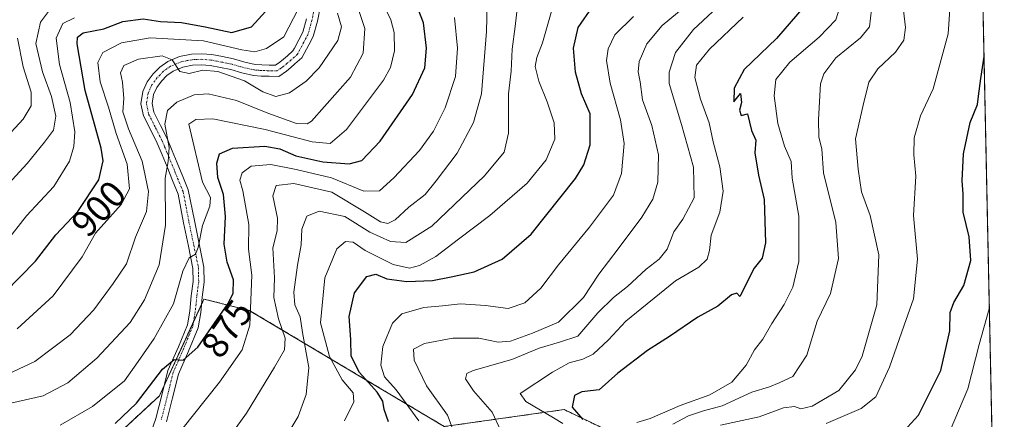
# Model space of a CAD drawing. Units: metres. Extents: x 640943 to 644388, y 4759956 to 4762340.
# Drawn here: x 644124 to 644388, y 4760186 to 4760293 of the extents above; entities that cross this region are included whole.
import ezdxf
from ezdxf.enums import TextEntityAlignment as Align

# ---------------------------------------------------------------- set-up
doc = ezdxf.new("R2010")
doc.units = ezdxf.units.M
doc.header["$MEASUREMENT"] = 0
doc.linetypes.add('TRAZO_Y_PUNTO', pattern=[1, 0.5, -0.25, 0, -0.25])
doc.linetypes.add('TRAZOS', pattern=[0.75, 0.5, -0.25])
for name, color, linetype, lineweight in [('Arbolado forestal', 92, 'TRAZOS', 0), ('Arbolado forestal CxS', 92, 'Continuous', 0), ('Comarca CxS', 133, 'Continuous', 0), ('Comunidad Autónoma CxS', 142, 'Continuous', 0), ('Curva de nivel maestra', 36, 'Continuous', 30), ('Curva de nivel normal', 36, 'Continuous', 0), ('Municipio CxS', 142, 'Continuous', 0), ('Pastizal CxS', 92, 'Continuous', 0), ('Pista no pavimentada', 254, 'Continuous', 13), ('Pista no pavimentada Cxs', 254, 'Continuous', 0), ('Pista pavimentada eje', 135, 'TRAZO_Y_PUNTO', 0), ('Provincia CxS', 1, 'Continuous', 0), ('Rótulo de curva de nivel directora', 19, 'Continuous', 0)]:
    doc.layers.add(name, color=color, linetype=linetype, lineweight=lineweight)
doc.styles.add('Arial', font='txt', dxfattribs={"height": 0.2})

# ---------------------------------------------------------------- blocks, each defined once
blk = doc.blocks.new('*U150')
at = {"layer": 'Arbolado forestal CxS', "color": 92, "linetype": 'Continuous', "lineweight": 0}
for points in [[(644376.99, 4760532.66, 907.19), (644379.8, 4760399.43, 842.8), (644370.07, 4760392.66, 843.02), (644371.21, 4760384.67, 839.86), (644380.14, 4760383.45, 836.28), (644385.08, 4760149.68, 779.97)], [(644299.49, 4760174.15, 814.84), (644269.61, 4760188.49, 826.21), (644237.47, 4760183.94, 841.89), (644185.16, 4760215.11, 870.59), (644173.02, 4760218.1, 877.4), (644161.08, 4760192.22, 873.37), (644142.9, 4760175.38, 873.21)]]:
    blk.add_polyline3d(points, dxfattribs=at)
blk = doc.blocks.new('*U158')
at = {"layer": 'Pastizal CxS', "color": 92, "linetype": 'Continuous', "lineweight": 0}
blk.add_polyline3d([(644142.9, 4760175.38, 873.21), (644161.08, 4760192.22, 873.37), (644173.02, 4760218.1, 877.4), (644185.16, 4760215.11, 870.59), (644185.16, 4760215.11, 870.59), (644237.47, 4760183.94, 841.89), (644269.61, 4760188.49, 826.21), (644299.49, 4760174.15, 814.84)], dxfattribs=at)
blk = doc.blocks.new('*U161')
at = {"layer": 'Curva de nivel normal', "color": 36, "linetype": 'Continuous', "lineweight": 0}
blk.add_polyline3d([(644373.15, 4760182.91, 795), (644377.93, 4760194.06, 795), (644380.96, 4760205.97, 795), (644383.62, 4760215.48, 795), (644383.68, 4760215.75, 795)], dxfattribs=at)
blk = doc.blocks.new('*U165')
at = {"layer": 'Curva de nivel normal', "color": 36, "linetype": 'Continuous', "lineweight": 0}
blk.add_polyline3d([(644163.61, 4760178.77, 870), (644177.16, 4760195.87, 870), (644183.23, 4760204.52, 870), (644185.27, 4760211.18, 870), (644185.87, 4760224.52, 870), (644184.97, 4760231.52, 870), (644185.06, 4760238.18, 870), (644183.44, 4760247.13, 870), (644182.67, 4760250.05, 870), (644183.22, 4760252, 870), (644185.66, 4760253.78, 870), (644190.99, 4760254.22, 870), (644197.73, 4760252.88, 870), (644207.26, 4760250.66, 870), (644215.91, 4760247.07, 870), (644220.08, 4760247.16, 870), (644223.98, 4760250.62, 870), (644230.78, 4760257.96, 870), (644234.59, 4760263.18, 870), (644237.72, 4760269.42, 870), (644240.46, 4760277.8, 870), (644240.98, 4760285.41, 870), (644240.18, 4760293.7, 870)], dxfattribs=at)
blk = doc.blocks.new('*U168')
at = {"layer": 'Curva de nivel normal', "color": 36, "linetype": 'Continuous', "lineweight": 0}
blk.add_polyline3d([(644167.38, 4760163.86, 865), (644184.45, 4760187.54, 865), (644191.96, 4760199.85, 865), (644194.65, 4760204.55, 865), (644194.79, 4760207.66, 865), (644192.97, 4760212.88, 865), (644191.72, 4760218.52, 865), (644191.92, 4760223.85, 865), (644191.51, 4760231.84, 865), (644192.67, 4760236.47, 865), (644192.73, 4760239.84, 865), (644191.44, 4760245.85, 865), (644192.4, 4760248.64, 865), (644197.1, 4760249.14, 865), (644207.31, 4760246.82, 865), (644216.07, 4760241.54, 865), (644220.32, 4760238.84, 865), (644222.34, 4760238.37, 865), (644224.32, 4760239.41, 865), (644227.98, 4760242.76, 865), (644232.34, 4760246.15, 865), (644235.31, 4760249.83, 865), (644240.94, 4760257.24, 865), (644245.31, 4760265.5, 865), (644247.45, 4760273.18, 865), (644248.76, 4760289.88, 865), (644248.95, 4760297.36, 865)], dxfattribs=at)
blk = doc.blocks.new('*U170')
at = {"layer": 'Curva de nivel normal', "color": 36, "linetype": 'Continuous', "lineweight": 0}
blk.add_polyline3d([(644339.92, 4760184.8, 805), (644349.31, 4760188.75, 805), (644353.25, 4760191.94, 805), (644356.93, 4760199.85, 805), (644360.82, 4760211.18, 805), (644363.29, 4760218.19, 805), (644364.37, 4760228.83, 805), (644363.35, 4760240.54, 805), (644363.97, 4760251.12, 805), (644363.45, 4760256.81, 805), (644363.49, 4760261.37, 805), (644365.18, 4760267.29, 805), (644368.62, 4760274.54, 805), (644370.24, 4760280.4, 805), (644372.59, 4760289.31, 805), (644373.34, 4760299.87, 805), (644374.79, 4760306.52, 805), (644377.15, 4760310.7, 805), (644381.29, 4760313.64, 805), (644381.61, 4760313.71, 805)], dxfattribs=at)
blk = doc.blocks.new('*U181')
at = {"layer": 'Curva de nivel normal', "color": 36, "linetype": 'Continuous', "lineweight": 0}
blk.add_polyline3d([(644298.74, 4760184.54, 815), (644302.98, 4760186.84, 815), (644306.99, 4760188.18, 815), (644311.99, 4760189.49, 815), (644319.99, 4760193.13, 815), (644324.66, 4760194.62, 815), (644327.32, 4760195.65, 815), (644330.99, 4760197.4, 815), (644334.68, 4760203.09, 815), (644337.5, 4760212.19, 815), (644341.07, 4760219.66, 815), (644343.25, 4760229.04, 815), (644342.52, 4760238.72, 815), (644339.17, 4760252.01, 815), (644338.7, 4760258.48, 815), (644337.93, 4760261.6, 815), (644337.88, 4760266.29, 815), (644338.36, 4760275.85, 815), (644339.24, 4760278.55, 815), (644342.49, 4760282.85, 815), (644349.08, 4760288.18, 815), (644351.55, 4760291.18, 815), (644352.09, 4760295.85, 815)], dxfattribs=at)
blk = doc.blocks.new('*U182')
at = {"layer": 'Curva de nivel normal', "color": 36, "linetype": 'Continuous', "lineweight": 0}
blk.add_polyline3d([(644317.66, 4760293.75, 830), (644308.62, 4760285.19, 830), (644305.08, 4760280.9, 830), (644304.66, 4760277.55, 830), (644306.22, 4760271.75, 830), (644308.55, 4760265.37, 830), (644309.58, 4760260.29, 830), (644311.37, 4760253.6, 830), (644312.26, 4760247.1, 830), (644311.38, 4760241.42, 830), (644309.04, 4760235.32, 830), (644308.6, 4760231.18, 830), (644307.94, 4760228.85, 830), (644305.76, 4760226.72, 830), (644299.52, 4760223, 830), (644286.17, 4760212.18, 830), (644281.5, 4760207.18, 830), (644277.39, 4760203.36, 830), (644274.66, 4760202.01, 830), (644270.99, 4760201.02, 830), (644266.47, 4760198.52, 830), (644257.85, 4760192.85, 830), (644259.35, 4760190.65, 830), (644266.78, 4760186.26, 830), (644269.24, 4760184.75, 830)], dxfattribs=at)
blk = doc.blocks.new('*U183')
at = {"layer": 'Curva de nivel normal', "color": 36, "linetype": 'Continuous', "lineweight": 0}
blk.add_polyline3d([(644119.04, 4760260.52, 915), (644124.5, 4760266.37, 915), (644126.7, 4760269.96, 915), (644126.63, 4760273.68, 915), (644124.55, 4760280.41, 915), (644122.96, 4760288.12, 915)], dxfattribs=at)
blk = doc.blocks.new('*U186')
at = {"layer": 'Curva de nivel normal', "color": 36, "linetype": 'Continuous', "lineweight": 0}
blk.add_polyline3d([(644138.31, 4760293.59, 905), (644135.13, 4760292.04, 905), (644133.36, 4760288.15, 905), (644134.24, 4760281.1, 905), (644137.09, 4760270.84, 905), (644138.4, 4760262.98, 905), (644138.14, 4760259.02, 905), (644136.97, 4760255.17, 905), (644132.77, 4760248.3, 905), (644125.44, 4760240.49, 905), (644119.92, 4760233.48, 905)], dxfattribs=at)
blk = doc.blocks.new('*U188')
at = {"layer": 'Curva de nivel normal', "color": 36, "linetype": 'Continuous', "lineweight": 0}
blk.add_polyline3d([(644257.25, 4760298.3, 860), (644256.52, 4760291.29, 860), (644255.66, 4760285.15, 860), (644255.37, 4760279.26, 860), (644254.73, 4760273.18, 860), (644254.73, 4760262.65, 860), (644253.54, 4760257.54, 860), (644248.25, 4760251.24, 860), (644234.15, 4760237.67, 860), (644227.2, 4760233.27, 860), (644223.06, 4760233.58, 860), (644217.48, 4760236.05, 860), (644210.76, 4760240.31, 860), (644203.88, 4760241.71, 860), (644200.56, 4760240.39, 860), (644199.24, 4760236.85, 860), (644199.04, 4760232.69, 860), (644198.07, 4760227.21, 860), (644197.11, 4760219.97, 860), (644197.35, 4760216.55, 860), (644198.83, 4760213.36, 860), (644199.47, 4760209.2, 860), (644201.12, 4760199.78, 860), (644200.44, 4760192.58, 860), (644198.24, 4760186.68, 860), (644193.57, 4760178.76, 860)], dxfattribs=at)
blk = doc.blocks.new('*U196')
at = {"layer": 'Curva de nivel normal', "color": 36, "linetype": 'Continuous', "lineweight": 0}
blk.add_polyline3d([(644117.5, 4760245.8, 910), (644125.59, 4760254.52, 910), (644130.22, 4760260.25, 910), (644132.67, 4760263.46, 910), (644133.26, 4760267.16, 910), (644132.14, 4760272.48, 910), (644129.66, 4760279.13, 910), (644127.92, 4760286.65, 910), (644129.19, 4760292.44, 910), (644132.14, 4760296.32, 910)], dxfattribs=at)
blk = doc.blocks.new('*U198')
at = {"layer": 'Curva de nivel normal', "color": 36, "linetype": 'Continuous', "lineweight": 0}
blk.add_polyline3d([(644343.91, 4760297.56, 820), (644342.53, 4760293.03, 820), (644337.99, 4760288.35, 820), (644330.16, 4760281.67, 820), (644326.44, 4760277.01, 820), (644325.98, 4760272.68, 820), (644326.96, 4760265.23, 820), (644328.69, 4760259.18, 820), (644330.48, 4760255.08, 820), (644330.75, 4760250.59, 820), (644332.55, 4760240.36, 820), (644332.55, 4760228.22, 820), (644330.96, 4760221.31, 820), (644328.66, 4760216.65, 820), (644325.32, 4760211.61, 820), (644322.92, 4760207.38, 820), (644320.64, 4760204.49, 820), (644318.4, 4760200.45, 820), (644314.61, 4760195.84, 820), (644308.66, 4760192.42, 820), (644300.74, 4760189.58, 820), (644292.67, 4760186.11, 820), (644289.08, 4760185.01, 820)], dxfattribs=at)
blk = doc.blocks.new('*U217')
at = {"layer": 'Curva de nivel normal', "color": 36, "linetype": 'Continuous', "lineweight": 0}
blk.add_polyline3d([(644241.48, 4760178.68, 840), (644238.31, 4760186.99, 840), (644232.72, 4760194.83, 840), (644229.4, 4760201.76, 840), (644229.21, 4760204.7, 840), (644232.16, 4760206.21, 840), (644239.76, 4760207.67, 840), (644246.76, 4760207.68, 840), (644251.9, 4760206.61, 840), (644255.27, 4760206.85, 840), (644261.09, 4760209, 840), (644268.14, 4760211.91, 840), (644274.83, 4760218.52, 840), (644278.89, 4760224.85, 840), (644284.14, 4760231.58, 840), (644290.46, 4760240.09, 840), (644293.44, 4760244.9, 840), (644294.76, 4760249.46, 840), (644294.91, 4760256.84, 840), (644293.14, 4760264.7, 840), (644290.67, 4760271.6, 840), (644290.04, 4760276.42, 840), (644289.45, 4760279.11, 840), (644289.78, 4760281.85, 840), (644291.82, 4760286.59, 840), (644295.94, 4760291.52, 840), (644304.68, 4760298.85, 840)], dxfattribs=at)
blk = doc.blocks.new('*U222')
at = {"layer": 'Curva de nivel normal', "color": 36, "linetype": 'Continuous', "lineweight": 0}
blk.add_polyline3d([(644309.42, 4760295.15, 835), (644304.34, 4760290.42, 835), (644299.52, 4760284.29, 835), (644297.8, 4760279.03, 835), (644297.82, 4760275.97, 835), (644301.1, 4760264.96, 835), (644304.34, 4760253.54, 835), (644304.49, 4760245.33, 835), (644301.42, 4760239.56, 835), (644299.02, 4760236.18, 835), (644297.21, 4760231.52, 835), (644295.11, 4760228.85, 835), (644291.58, 4760226.18, 835), (644286.63, 4760221.52, 835), (644282.86, 4760218.6, 835), (644278.66, 4760214.41, 835), (644273.25, 4760208.21, 835), (644268.37, 4760206.58, 835), (644262.92, 4760204.96, 835), (644255.62, 4760201.89, 835), (644245.19, 4760199, 835), (644243.56, 4760198.21, 835), (644243.16, 4760196.72, 835), (644245.28, 4760193.48, 835), (644250.28, 4760187.81, 835), (644252.77, 4760182.62, 835)], dxfattribs=at)
blk = doc.blocks.new('*U223')
at = {"layer": 'Curva de nivel normal', "color": 36, "linetype": 'Continuous', "lineweight": 0}
blk.add_polyline3d([(644266.36, 4760295.64, 855), (644263.79, 4760286.9, 855), (644262.25, 4760282.95, 855), (644261.88, 4760280.52, 855), (644262.81, 4760276.56, 855), (644265.1, 4760271.05, 855), (644266.92, 4760265.45, 855), (644267.09, 4760261.02, 855), (644264.76, 4760255.47, 855), (644259.66, 4760249.25, 855), (644249.66, 4760240.55, 855), (644241.32, 4760234.24, 855), (644235.22, 4760229.52, 855), (644230.84, 4760227.13, 855), (644228.18, 4760226.47, 855), (644223.76, 4760227.43, 855), (644216.29, 4760231.21, 855), (644212.99, 4760233.38, 855), (644210.99, 4760233.62, 855), (644208.67, 4760231.57, 855), (644205.46, 4760223.82, 855), (644204.28, 4760211.78, 855), (644206.64, 4760202.74, 855), (644210.06, 4760196.48, 855), (644213, 4760193.02, 855), (644213.17, 4760190.58, 855), (644210.74, 4760185.43, 855)], dxfattribs=at)
blk = doc.blocks.new('*U225')
at = {"layer": 'Curva de nivel normal', "color": 36, "linetype": 'Continuous', "lineweight": 0}
blk.add_polyline3d([(644288.2, 4760293.96, 845), (644283.24, 4760289, 845), (644281.4, 4760285.29, 845), (644280.97, 4760282.17, 845), (644281.93, 4760276.08, 845), (644284.74, 4760266.25, 845), (644285.7, 4760259.85, 845), (644284.97, 4760251.86, 845), (644282.87, 4760246.01, 845), (644276.46, 4760237.39, 845), (644268.08, 4760227.29, 845), (644263.33, 4760221.06, 845), (644259.08, 4760217.14, 845), (644254.61, 4760215.64, 845), (644248.51, 4760216.42, 845), (644241.8, 4760216.86, 845), (644236.95, 4760216.32, 845), (644231.98, 4760215.9, 845), (644226.07, 4760214.14, 845), (644223.56, 4760211.69, 845), (644220.97, 4760205.39, 845), (644220.43, 4760200.39, 845), (644221.45, 4760197.31, 845), (644224.58, 4760193.77, 845), (644230.65, 4760185.51, 845)], dxfattribs=at)
blk = doc.blocks.new('*U236')
at = {"layer": 'Curva de nivel normal', "color": 36, "linetype": 'Continuous', "lineweight": 0}
blk.add_polyline3d([(644118.46, 4760189.55, 885), (644129.85, 4760192.17, 885), (644136.5, 4760195.68, 885), (644144.32, 4760202.26, 885), (644153.2, 4760211.84, 885), (644157.08, 4760217.97, 885), (644161.01, 4760227.28, 885), (644162.67, 4760238, 885), (644162.56, 4760250.53, 885), (644163.44, 4760255.04, 885), (644163.7, 4760258.8, 885), (644162.55, 4760265.06, 885), (644163.27, 4760268.69, 885), (644165.76, 4760270.92, 885), (644170.34, 4760272.92, 885), (644174.14, 4760273.19, 885), (644181.78, 4760271.42, 885), (644190.17, 4760268.03, 885), (644197.84, 4760265.27, 885), (644200.7, 4760265.11, 885), (644201.84, 4760265.83, 885), (644212.34, 4760277.66, 885), (644215.72, 4760284.09, 885), (644216.16, 4760290.7, 885), (644214.14, 4760296.85, 885)], dxfattribs=at)
blk = doc.blocks.new('*U242')
at = {"layer": 'Curva de nivel normal', "color": 36, "linetype": 'Continuous', "lineweight": 0}
blk.add_polyline3d([(644134.44, 4760184.3, 880), (644143.1, 4760189.32, 880), (644151.66, 4760196.22, 880), (644155.39, 4760201.38, 880), (644159.66, 4760207.57, 880), (644164.82, 4760216.85, 880), (644167.38, 4760225.63, 880), (644169.06, 4760229.18, 880), (644170.72, 4760230.19, 880), (644171.45, 4760231.96, 880), (644172.61, 4760237.89, 880), (644174.58, 4760243.02, 880), (644174.74, 4760245.41, 880), (644172.6, 4760249.46, 880), (644168.99, 4760265.04, 880), (644170.8, 4760266.35, 880), (644175.41, 4760266.45, 880), (644189.44, 4760263.63, 880), (644202.01, 4760260.34, 880), (644206.85, 4760259.87, 880), (644211.27, 4760263.66, 880), (644221.16, 4760276.85, 880), (644223.01, 4760280.25, 880), (644224.13, 4760284.71, 880), (644224.06, 4760289.63, 880), (644223.11, 4760293.04, 880), (644221.28, 4760296.85, 880)], dxfattribs=at)
blk = doc.blocks.new('*U244')
at = {"layer": 'Curva de nivel normal', "color": 36, "linetype": 'Continuous', "lineweight": 0}
blk.add_polyline3d([(644117.45, 4760196.68, 890), (644127.62, 4760201.41, 890), (644137.08, 4760208.52, 890), (644143.45, 4760215.22, 890), (644148.65, 4760222.31, 890), (644152.21, 4760227.55, 890), (644154.68, 4760234.73, 890), (644157.63, 4760241.6, 890), (644158.17, 4760247.03, 890), (644156.46, 4760255.13, 890), (644152.75, 4760263.79, 890), (644151.29, 4760268.34, 890), (644151.49, 4760271.91, 890), (644151.12, 4760276.3, 890), (644150.59, 4760278.85, 890), (644151.48, 4760280.8, 890), (644155.44, 4760282.46, 890), (644161.83, 4760283.39, 890), (644164.48, 4760282.27, 890), (644166.56, 4760279.19, 890), (644169, 4760278.69, 890), (644172.71, 4760279.54, 890), (644176.73, 4760279.15, 890), (644183.84, 4760276.72, 890), (644188.81, 4760273.74, 890), (644192.33, 4760272.5, 890), (644195.98, 4760273.42, 890), (644200.44, 4760276.56, 890), (644203.88, 4760280.19, 890), (644208.88, 4760287.52, 890), (644209.88, 4760291.14, 890), (644208.82, 4760294.83, 890)], dxfattribs=at)
blk = doc.blocks.new('*U245')
at = {"layer": 'Curva de nivel normal', "color": 36, "linetype": 'Continuous', "lineweight": 0}
blk.add_polyline3d([(644122.92, 4760210.14, 895), (644132.52, 4760219, 895), (644140.3, 4760229.47, 895), (644143.93, 4760235.85, 895), (644150.78, 4760243.52, 895), (644153.04, 4760247.72, 895), (644152.38, 4760254.32, 895), (644149.47, 4760262.53, 895), (644147.42, 4760269.61, 895), (644145.19, 4760276.38, 895), (644144.56, 4760281.63, 895), (644145.89, 4760284.3, 895), (644150.93, 4760286.9, 895), (644158.59, 4760288.18, 895), (644172.88, 4760287.4, 895), (644183.13, 4760284.99, 895), (644186.63, 4760284.44, 895), (644189.78, 4760285.34, 895), (644194.45, 4760288.5, 895), (644198.35, 4760296.1, 895)], dxfattribs=at)
blk = doc.blocks.new('*U249')
at = {"layer": 'Curva de nivel maestra', "color": 36, "linetype": 'Continuous', "lineweight": 30}
blk.add_polyline3d([(644361.75, 4760183.74, 800), (644364.66, 4760186.96, 800), (644370.64, 4760198.98, 800), (644373.06, 4760209.64, 800), (644373.2, 4760214.54, 800), (644374.11, 4760217.26, 800), (644376.78, 4760221.78, 800), (644378.66, 4760228.52, 800), (644378.28, 4760234.79, 800), (644376.63, 4760241.49, 800), (644376.67, 4760246.33, 800), (644376.36, 4760249.84, 800), (644376.77, 4760257.09, 800), (644378.54, 4760265.48, 800), (644380.47, 4760270.33, 800), (644380.72, 4760272.58, 800), (644381.41, 4760277.32, 800), (644382.26, 4760283.18, 800)], dxfattribs=at)
blk = doc.blocks.new('*U253')
at = {"layer": 'Curva de nivel maestra', "color": 36, "linetype": 'Continuous', "lineweight": 30}
blk.add_polyline3d([(644333.89, 4760296.53, 825), (644326.56, 4760288.08, 825), (644317.94, 4760279.73, 825), (644315.2, 4760274.73, 825), (644315.16, 4760271.05, 825), (644316.9, 4760273.29, 825), (644317.22, 4760270.89, 825), (644316.64, 4760268.85, 825), (644317.11, 4760267.4, 825), (644318.78, 4760267.85, 825), (644319.88, 4760263.33, 825), (644321.02, 4760260.74, 825), (644320.77, 4760257.41, 825), (644321.79, 4760251.41, 825), (644323.27, 4760244.85, 825), (644323.62, 4760233.24, 825), (644322.72, 4760229.09, 825), (644320.56, 4760226.45, 825), (644316.74, 4760218.86, 825), (644315.96, 4760219.69, 825), (644314.49, 4760219.3, 825), (644310.87, 4760216.22, 825), (644305.5, 4760213.25, 825), (644297.87, 4760208.08, 825), (644291.99, 4760204.37, 825), (644284.04, 4760198.29, 825), (644278.98, 4760193.8, 825), (644274.38, 4760193.27, 825), (644272.41, 4760192.29, 825), (644271.81, 4760189.11, 825), (644274.63, 4760185.86, 825)], dxfattribs=at)
blk = doc.blocks.new('*U254')
at = {"layer": 'Curva de nivel maestra', "color": 36, "linetype": 'Continuous', "lineweight": 30}
blk.add_polyline3d([(644119.62, 4760219.9, 900), (644127.85, 4760228.34, 900), (644133.31, 4760235.37, 900), (644139.22, 4760241.65, 900), (644144.85, 4760250.12, 900), (644145.97, 4760255.2, 900), (644145.45, 4760258.6, 900), (644141.13, 4760274.12, 900), (644139.02, 4760286.63, 900), (644139.08, 4760288.42, 900), (644140.62, 4760289.56, 900), (644146.13, 4760290.65, 900), (644151.28, 4760292.61, 900), (644156.67, 4760293.3, 900), (644161.32, 4760292.62, 900), (644166.99, 4760292.31, 900), (644173.32, 4760291.17, 900), (644180.5, 4760289.61, 900), (644185.72, 4760291.2, 900), (644189.49, 4760295.24, 900)], dxfattribs=at)
blk = doc.blocks.new('*U258')
at = {"layer": 'Curva de nivel maestra', "color": 36, "linetype": 'Continuous', "lineweight": 30}
blk.add_polyline3d([(644222.53, 4760185.18, 850), (644221.32, 4760188.52, 850), (644220.96, 4760190.76, 850), (644219.46, 4760193.14, 850), (644214.72, 4760198.42, 850), (644212.53, 4760202.85, 850), (644212.37, 4760207.28, 850), (644212, 4760213.46, 850), (644213.42, 4760219.77, 850), (644216.66, 4760224.15, 850), (644219.08, 4760224.79, 850), (644222.02, 4760223.56, 850), (644227.42, 4760222.83, 850), (644234.32, 4760223.11, 850), (644239.34, 4760224.06, 850), (644245.47, 4760225.4, 850), (644252.98, 4760228.87, 850), (644260.73, 4760235.58, 850), (644272.63, 4760250.48, 850), (644274.89, 4760254.14, 850), (644276.58, 4760259.5, 850), (644276.61, 4760267.85, 850), (644274.31, 4760273.18, 850), (644272.63, 4760279, 850), (644272.16, 4760285.46, 850), (644273.36, 4760291, 850), (644277.22, 4760296.56, 850)], dxfattribs=at)
blk = doc.blocks.new('*U260')
at = {"layer": 'Curva de nivel maestra', "color": 36, "linetype": 'Continuous', "lineweight": 30}
blk.add_polyline3d([(644149.22, 4760184.72, 875), (644154.9, 4760190.17, 875), (644161.88, 4760199.33, 875), (644165.06, 4760201.92, 875), (644167.43, 4760201.71, 875), (644171.4, 4760205.26, 875), (644179.53, 4760216.91, 875), (644180.85, 4760219.73, 875), (644180.97, 4760223.31, 875), (644179.24, 4760228, 875), (644178.44, 4760232.86, 875), (644178.77, 4760240.3, 875), (644178.24, 4760246.19, 875), (644176.75, 4760250.77, 875), (644176.46, 4760254.57, 875), (644177.22, 4760257.06, 875), (644180.68, 4760258.66, 875), (644189.33, 4760259.11, 875), (644193.32, 4760258.47, 875), (644197.64, 4760256.52, 875), (644204.9, 4760254.91, 875), (644211.97, 4760254.37, 875), (644215.34, 4760255.31, 875), (644220.25, 4760260.5, 875), (644228.92, 4760273.02, 875), (644232.25, 4760280.2, 875), (644232.74, 4760285.44, 875), (644231.86, 4760292.26, 875), (644229.87, 4760297.5, 875)], dxfattribs=at)

msp = doc.modelspace()

# ---------------------------------------------------------------- linework, layer by layer
at = {"layer": 'Arbolado forestal', "color": 92, "linetype": 'TRAZOS', "lineweight": 0}
for points in [[(644380.14, 4760383.45, 836.28), (644385.08, 4760149.68, 779.97)], [(644299.49, 4760174.15, 814.84), (644269.61, 4760188.49, 826.21), (644237.47, 4760183.94, 841.89), (644185.16, 4760215.11, 870.59), (644173.02, 4760218.1, 877.4), (644172.35, 4760216.65, 877.36), (644170.18, 4760211.95, 876.83), (644162.42, 4760195.13, 873.81), (644161.08, 4760192.22, 873.37), (644142.9, 4760175.38, 873.2)]]:
    msp.add_polyline3d(points, dxfattribs=at)
at = {"layer": 'Comarca CxS', "color": 133, "linetype": 'Continuous', "lineweight": 0}
msp.add_polyline3d([(644387.68, 4760026.33, 772.92), (640990.25, 4759955.65, 1089.54), (640942.59, 4762269.04, 1010.04), (644338.84, 4762339.71, 790.08), (644387.68, 4760026.33, 772.92)], close=True, dxfattribs=at)
msp.add_polyline3d([(644387.68, 4760026.33, 772.92), (640990.25, 4759955.65, 1089.54), (640942.59, 4762269.04, 1010.04), (644338.84, 4762339.71, 790.08), (644387.68, 4760026.33, 772.92)], close=True, dxfattribs=at)
at = {"layer": 'Comunidad Autónoma CxS', "color": 142, "linetype": 'Continuous', "lineweight": 0}
msp.add_polyline3d([(643432.91, 4760006.47, 1068.19), (640990.25, 4759955.65, 1089.54), (640977.64, 4760567.78, 1135.69), (640942.59, 4762269.04, 1010.04), (644338.84, 4762339.71, 790.08), (644387.68, 4760026.33, 772.92), (643432.91, 4760006.47, 1068.19)], close=True, dxfattribs=at)
msp.add_polyline3d([(643432.91, 4760006.47, 1068.19), (640990.25, 4759955.65, 1089.54), (640977.64, 4760567.78, 1135.69), (640942.59, 4762269.04, 1010.04), (644338.84, 4762339.71, 790.08), (644387.68, 4760026.33, 772.92), (643432.91, 4760006.47, 1068.19)], close=True, dxfattribs=at)
at = {"layer": 'Curva de nivel normal', "color": 36, "linetype": 'Continuous', "lineweight": 0}
msp.add_polyline3d([(644311.54, 4760184.31, 810), (644321.96, 4760186.53, 810), (644328.42, 4760188.94, 810), (644331.4, 4760189.3, 810), (644333.09, 4760188.69, 810), (644336.12, 4760189.38, 810), (644343.34, 4760193.65, 810), (644347.75, 4760199.12, 810), (644349.57, 4760202.79, 810), (644353.45, 4760216.6, 810), (644354, 4760230.01, 810), (644351.73, 4760240.59, 810), (644349.34, 4760246.87, 810), (644348.47, 4760253.01, 810), (644347.77, 4760261.14, 810), (644349.78, 4760270.18, 810), (644351.33, 4760276.28, 810), (644353.73, 4760279.89, 810), (644358.48, 4760284.38, 810), (644360.77, 4760287.58, 810), (644361.2, 4760290.95, 810), (644360.61, 4760295.52, 810)], dxfattribs=at)
at = {"layer": 'Municipio CxS', "color": 142, "linetype": 'Continuous', "lineweight": 0}
msp.add_polyline3d([(644338.84, 4762339.71, 790.08), (644387.68, 4760026.33, 772.92), (643432.91, 4760006.47, 1068.19)], dxfattribs=at)
msp.add_polyline3d([(644338.84, 4762339.71, 790.08), (644387.68, 4760026.33, 772.92), (643432.91, 4760006.47, 1068.19)], dxfattribs=at)
at = {"layer": 'Pastizal CxS', "color": 92, "linetype": 'Continuous', "lineweight": 0}
msp.add_polyline3d([(644299.49, 4760174.15, 814.84), (644269.61, 4760188.49, 826.21), (644237.47, 4760183.94, 841.89), (644185.16, 4760215.11, 870.59), (644173.02, 4760218.1, 877.4), (644172.35, 4760216.65, 877.36), (644170.18, 4760211.95, 876.83), (644162.42, 4760195.13, 873.81), (644161.08, 4760192.22, 873.37), (644142.9, 4760175.38, 873.2)], dxfattribs=at)
at = {"layer": 'Pista no pavimentada', "color": 254, "linetype": 'Continuous', "lineweight": 13}
for points in [[(644204.23, 4760296.82, 892.42), (644203.42, 4760292.65, 892.65), (644202.3, 4760288.6, 892.69), (644201.11, 4760286.32, 892.43), (644199.26, 4760282.89, 891.93), (644197.4, 4760281.2, 891.99), (644196.29, 4760280.25, 892.15), (644195.16, 4760279.31, 892.14), (644193.11, 4760277.87, 891.86), (644190.46, 4760277.91, 891.82), (644188.36, 4760277.97, 891.65), (644186.27, 4760278.12, 891.52), (644183.21, 4760278.83, 890.74), (644180.19, 4760279.68, 890.11), (644177.44, 4760280.27, 889.84), (644174.69, 4760280.79, 889.89), (644172.34, 4760280.98, 889.9), (644169.98, 4760280.87, 889.87), (644167.3, 4760280.36, 889.89), (644164.76, 4760279.28, 889.63), (644163.08, 4760278.1, 889.18), (644161.63, 4760276.6, 888.47), (644160.35, 4760274.87, 887.98), (644159.47, 4760272.97, 887.61), (644159.09, 4760270.59, 886.99), (644159.58, 4760268.26, 886.07), (644161.37, 4760264.74, 885.82), (644163.13, 4760261.19, 884.71), (644164.49, 4760257.94, 883.9), (644165.83, 4760254.7, 883.17), (644167.32, 4760251.06, 882.81), (644168.81, 4760247.43, 882.92), (644170.43, 4760239.19, 881.15), (644173.01, 4760226.69, 878.87), (644173.08, 4760222.7, 878.46), (644172.56, 4760218.68, 877.67), (644172.13, 4760214.51, 877.05), (644171.42, 4760210.41, 876.53), (644168.9, 4760204.2, 874.8), (644166.18, 4760198.03, 874.32), (644164.61, 4760191.61, 872.92), (644162.94, 4760185.22, 871.63)], [(644157.29, 4760178.16, 870.39), (644160.11, 4760186.09, 872.23), (644161.74, 4760192.34, 873.23), (644163.36, 4760198.99, 874.7), (644166.17, 4760205.35, 875.62), (644168.55, 4760211.23, 876.7), (644169.19, 4760214.92, 877.44), (644169.62, 4760219.02, 878.24), (644170.12, 4760222.86, 878.87), (644170.05, 4760226.36, 879.64), (644168.82, 4760232.34, 880.38), (644167.53, 4760238.59, 881.48), (644166.07, 4760246.31, 883.32), (644164.58, 4760249.94, 884.04), (644163.1, 4760253.57, 884.29), (644161.76, 4760256.8, 885.36), (644160.43, 4760259.96, 886.17), (644158.72, 4760263.41, 886.69), (644156.76, 4760267.27, 887.61), (644156.08, 4760270.52, 888.22), (644156.61, 4760273.84, 888.45), (644157.79, 4760276.38, 888.46), (644159.36, 4760278.52, 888.89), (644161.15, 4760280.36, 889.27), (644163.32, 4760281.88, 889.62), (644166.43, 4760283.2, 890.16), (644169.63, 4760283.82, 890.93), (644172.4, 4760283.95, 891.45), (644175.09, 4760283.73, 891.5), (644178.02, 4760283.17, 891.33), (644180.9, 4760282.56, 891.36), (644183.95, 4760281.7, 891.99), (644186.71, 4760281.06, 892.71), (644188.51, 4760280.93, 892.68), (644190.53, 4760280.87, 892.67), (644192.2, 4760280.84, 892.6), (644193.36, 4760281.66, 892.63), (644194.38, 4760282.51, 892.62), (644195.44, 4760283.42, 892.55), (644196.89, 4760284.74, 892.5), (644197.29, 4760285.47, 892.58), (644198.5, 4760287.71, 892.84), (644199.53, 4760289.69, 893.21), (644200.53, 4760293.33, 893.61)]]:
    msp.add_polyline3d(points, dxfattribs=at)
at = {"layer": 'Pista no pavimentada Cxs', "color": 254, "linetype": 'Continuous', "lineweight": 0}
for points in [[(644204.23, 4760296.82, 892.42), (644203.42, 4760292.65, 892.65), (644202.3, 4760288.6, 892.69), (644201.11, 4760286.32, 892.43), (644199.26, 4760282.89, 891.93), (644197.4, 4760281.2, 891.99), (644196.29, 4760280.25, 892.15), (644195.16, 4760279.31, 892.14), (644193.11, 4760277.87, 891.86), (644190.46, 4760277.91, 891.82), (644188.36, 4760277.97, 891.65), (644186.27, 4760278.12, 891.52), (644183.21, 4760278.83, 890.74), (644180.19, 4760279.68, 890.11), (644177.44, 4760280.27, 889.84), (644174.69, 4760280.79, 889.89), (644172.34, 4760280.98, 889.9), (644169.98, 4760280.87, 889.87), (644167.3, 4760280.36, 889.89), (644164.76, 4760279.28, 889.63), (644163.08, 4760278.1, 889.18), (644161.63, 4760276.6, 888.47), (644160.35, 4760274.87, 887.98), (644159.47, 4760272.97, 887.61), (644159.09, 4760270.59, 886.99), (644159.58, 4760268.26, 886.07), (644161.37, 4760264.74, 885.82), (644163.13, 4760261.19, 884.71), (644164.49, 4760257.94, 883.9), (644165.83, 4760254.7, 883.17), (644167.32, 4760251.06, 882.81), (644168.81, 4760247.43, 882.92), (644170.43, 4760239.19, 881.15), (644173.01, 4760226.69, 878.87), (644173.08, 4760222.7, 878.46), (644172.56, 4760218.68, 877.67), (644172.13, 4760214.51, 877.05), (644171.42, 4760210.41, 876.53), (644168.9, 4760204.2, 874.8), (644166.18, 4760198.03, 874.32), (644164.61, 4760191.61, 872.92), (644162.94, 4760185.22, 871.63)], [(644157.29, 4760178.16, 870.39), (644160.11, 4760186.09, 872.23), (644161.74, 4760192.34, 873.23), (644163.36, 4760198.99, 874.7), (644166.17, 4760205.35, 875.62), (644168.55, 4760211.23, 876.7), (644169.19, 4760214.92, 877.44), (644169.62, 4760219.02, 878.24), (644170.12, 4760222.86, 878.87), (644170.05, 4760226.36, 879.64), (644168.82, 4760232.34, 880.38), (644167.53, 4760238.59, 881.48), (644166.07, 4760246.31, 883.32), (644164.58, 4760249.94, 884.04), (644163.1, 4760253.57, 884.29), (644161.76, 4760256.8, 885.36), (644160.43, 4760259.96, 886.17), (644158.72, 4760263.41, 886.69), (644156.76, 4760267.27, 887.61), (644156.08, 4760270.52, 888.22), (644156.61, 4760273.84, 888.45), (644157.79, 4760276.38, 888.46), (644159.36, 4760278.52, 888.89), (644161.15, 4760280.36, 889.27), (644163.32, 4760281.88, 889.62), (644166.43, 4760283.2, 890.16), (644169.63, 4760283.82, 890.93), (644172.4, 4760283.95, 891.45), (644175.09, 4760283.73, 891.5), (644178.02, 4760283.17, 891.33), (644180.9, 4760282.56, 891.36), (644183.95, 4760281.7, 891.99), (644186.71, 4760281.06, 892.71), (644188.51, 4760280.93, 892.68), (644190.53, 4760280.87, 892.67), (644192.2, 4760280.84, 892.6), (644193.36, 4760281.66, 892.63), (644194.38, 4760282.51, 892.62), (644195.44, 4760283.42, 892.55), (644196.89, 4760284.74, 892.5), (644197.29, 4760285.47, 892.58), (644198.5, 4760287.71, 892.84), (644199.53, 4760289.69, 893.21), (644200.53, 4760293.33, 893.61)]]:
    msp.add_polyline3d(points, dxfattribs=at)
at = {"layer": 'Pista pavimentada eje', "color": 135, "linetype": 'TRAZO_Y_PUNTO', "lineweight": 0}
msp.add_polyline3d([(644202.38, 4760295.08, 893.04), (644201.98, 4760292.99, 893.01), (644201.48, 4760291.17, 893.01), (644200.92, 4760289.15, 892.93), (644199.81, 4760287.02, 892.64), (644198.08, 4760283.82, 892.25), (644196.42, 4760282.31, 892.29), (644195.34, 4760281.38, 892.35), (644194.26, 4760280.49, 892.35), (644193.68, 4760280.08, 892.33), (644192.66, 4760279.36, 892.27), (644191.33, 4760279.38, 892.33), (644190.5, 4760279.39, 892.31), (644188.44, 4760279.45, 892.27), (644186.49, 4760279.59, 892.26), (644183.58, 4760280.27, 891.37), (644180.55, 4760281.12, 890.75), (644179.11, 4760281.43, 890.66), (644177.73, 4760281.72, 890.6), (644176.36, 4760281.98, 890.55), (644174.89, 4760282.26, 890.6), (644172.37, 4760282.47, 890.5), (644169.81, 4760282.35, 890.29), (644168.47, 4760282.09, 890.16), (644166.87, 4760281.78, 890.06), (644164.04, 4760280.58, 889.63), (644162.12, 4760279.23, 889.3), (644161.22, 4760278.31, 889.08), (644160.5, 4760277.56, 888.76), (644159.86, 4760276.7, 888.5), (644159.07, 4760275.63, 888.29), (644158.04, 4760273.41, 888.1), (644157.59, 4760270.56, 887.66), (644158.17, 4760267.77, 886.89), (644160.05, 4760264.08, 886.32), (644161.78, 4760260.58, 885.71), (644162.46, 4760258.95, 885.2), (644163.13, 4760257.37, 884.67), (644164.47, 4760254.14, 883.77), (644165.21, 4760252.32, 883.56), (644165.95, 4760250.5, 883.47), (644167.44, 4760246.87, 883.05), (644168.25, 4760242.75, 882.34), (644168.98, 4760238.89, 881.3), (644170.27, 4760232.64, 880.09), (644170.89, 4760229.65, 879.89), (644171.53, 4760226.53, 879.35), (644171.57, 4760224.53, 879.02), (644171.6, 4760222.78, 878.72), (644171.09, 4760218.85, 878.08), (644170.88, 4760216.8, 877.73), (644170.66, 4760214.72, 877.36), (644169.99, 4760210.82, 876.62), (644168.73, 4760207.72, 875.92), (644167.54, 4760204.78, 875.19), (644166.18, 4760201.69, 874.91), (644164.77, 4760198.51, 874.48), (644163.96, 4760195.19, 873.79), (644163.18, 4760191.98, 873.09), (644161.53, 4760185.66, 872.1)], dxfattribs=at)
at = {"layer": 'Provincia CxS', "color": 1, "linetype": 'Continuous', "lineweight": 0}
msp.add_polyline3d([(643432.91, 4760006.47, 1068.19), (640990.25, 4759955.65, 1089.54), (640963.08, 4761274.53, 1097.83), (640942.59, 4762269.04, 1010.04), (644338.84, 4762339.71, 790.08), (644387.68, 4760026.33, 772.92), (643432.91, 4760006.47, 1068.19)], close=True, dxfattribs=at)
msp.add_polyline3d([(643432.91, 4760006.47, 1068.19), (640990.25, 4759955.65, 1089.54), (640963.08, 4761274.53, 1097.83), (640942.59, 4762269.04, 1010.04), (644338.84, 4762339.71, 790.08), (644387.68, 4760026.33, 772.92), (643432.91, 4760006.47, 1068.19)], close=True, dxfattribs=at)

# ---------------------------------------------------------------- block references
at = {"layer": 'Arbolado forestal CxS', "color": 92, "linetype": 'Continuous', "lineweight": 0}
msp.add_blockref('*U150', (0, 0), dxfattribs=at)
at = {"layer": 'Curva de nivel maestra', "color": 36, "linetype": 'Continuous', "lineweight": 30}
for name in ['*U253', '*U249', '*U258', '*U260', '*U254']:
    msp.add_blockref(name, (0, 0), dxfattribs=at)
at = {"layer": 'Curva de nivel normal', "color": 36, "linetype": 'Continuous', "lineweight": 0}
for name in ['*U170', '*U161', '*U181', '*U198', '*U182', '*U217', '*U222', '*U188', '*U223', '*U225', '*U183', '*U196', '*U186', '*U245', '*U244', '*U236', '*U242', '*U165', '*U168']:
    msp.add_blockref(name, (0, 0), dxfattribs=at)
at = {"layer": 'Pastizal CxS', "color": 92, "linetype": 'Continuous', "lineweight": 0}
msp.add_blockref('*U158', (0, 0), dxfattribs=at)

# ---------------------------------------------------------------- texts
at = {"layer": 'Rótulo de curva de nivel directora', "color": 19, "linetype": 'Continuous', "lineweight": 0, "style": 'Arial'}
for s, rotation, p in [('900', 46.7386, (644144.77, 4760242.41)), ('875', 55.0905, (644179.15, 4760210.19))]:
    msp.add_text(s, height=7, rotation=rotation, dxfattribs=at).set_placement(p, align=Align.MIDDLE_CENTER)

doc.saveas('drawing.dxf')
